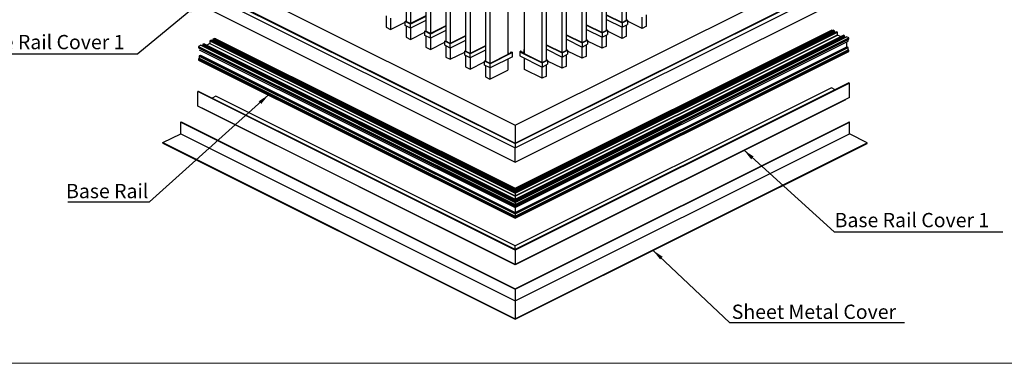
# Model space of a CAD drawing. Units: millimetres. Extents: x 2321 to 4024, y 26 to 608.
# Drawn here: x 2758 to 3019, y 26 to 117 of the extents above; entities that cross this region are included whole.
import ezdxf

# ---------------------------------------------------------------- set-up
doc = ezdxf.new("R2010")
doc.units = ezdxf.units.MM
doc.layers.add('FORMAT', color=7, linetype='Continuous')
doc.styles.add('SLDTEXTSTYLE0', font='TXT', dxfattribs={"width": 0.75})
doc.dimstyles.new('SLDDIMSTYLE3', dxfattribs={"dimtxt": 0.18, "dimasz": 3, "dimexe": 0, "dimexo": 0.0625, "dimgap": 0, "dimtad": 0, "dimtih": 1, "dimtoh": 1, "dimdec": 0, "dimrnd": 1e-09, "dimzin": 0, "dimdsep": 46, "dimtxsty": 'Standard', "dimsah": 1, "dimcen": 0.09, "dimadec": 0, "dimazin": 0, "dimtfac": 3, "dimtdec": 0, "dimtofl": 0, "dimtmove": 0, "dimatfit": 3, "dimfxl": 1, "dimfrac": 2, "dimtolj": 1, "dimtzin": 0, "dimarcsym": 0})

# ---------------------------------------------------------------- blocks, each defined once
blk = doc.blocks.new('SW_NOTE_0_19')
at = {"layer": 'FORMAT', "color": 0}
blk.add_line((-20.02, 0), (0, 0), dxfattribs=at)
at = {"layer": 'FORMAT', "color": 0, "insert": (-20.44, 4.43), "char_height": 3.5, "attachment_point": 1, "style": 'SLDTEXTSTYLE0'}
blk.add_mtext('Base Rail', dxfattribs=at)

msp = doc.modelspace()

# ---------------------------------------------------------------- linework, layer by layer
at = {"color": 7, "linetype": 'Continuous', "lineweight": 25}
for p, q in [((2860.395, 132.228), (2860.395, 116.613)), ((2861.573, 131.638), (2861.573, 116.023)), ((2889.286, 89.142), (2972.96, 130.98)), ((2917.57, 116.309), (2917.57, 131.924)), ((2918.749, 116.899), (2918.749, 132.513)), ((2810.09, 128.74), (2889.286, 89.142)), ((2865.651, 129.6), (2865.651, 113.985)), ((2866.829, 129.01), (2866.829, 113.395)), ((2889.286, 84.399), (2977.704, 128.608)), ((2889.286, 84.305), (2977.704, 128.514)), ((2889.286, 84.262), (2976.614, 127.926)), ((2912.282, 113.665), (2912.282, 129.28)), ((2913.46, 114.254), (2913.46, 129.869)), ((2805.346, 126.369), (2889.286, 84.399)), ((2805.346, 126.275), (2889.286, 84.305)), ((2805.346, 125.142), (2889.286, 83.172)), ((2806.437, 125.687), (2889.286, 84.262)), ((2870.907, 126.971), (2870.907, 111.357)), ((2872.086, 126.382), (2872.086, 110.767)), ((2889.286, 83.172), (2977.704, 127.381)), ((2906.993, 111.021), (2906.993, 126.636)), ((2908.172, 111.61), (2908.172, 127.225)), ((2876.163, 124.343), (2876.163, 108.728)), ((2877.342, 123.754), (2877.342, 108.139)), ((2887.312, 123.468), (2887.312, 107.853)), ((2889.286, 79.347), (2977.704, 123.556)), ((2891.702, 108.074), (2891.702, 123.689)), ((2901.704, 108.376), (2901.704, 123.991)), ((2902.883, 108.966), (2902.883, 124.581)), ((2805.346, 121.317), (2889.286, 79.347)), ((2881.419, 121.715), (2881.419, 106.1)), ((2882.598, 121.126), (2882.598, 105.511)), ((2896.416, 105.732), (2896.416, 121.347)), ((2897.594, 106.321), (2897.594, 121.936)), ((2855.139, 118.04), (2855.139, 115.055)), ((2856.317, 117.451), (2856.317, 114.466)), ((2865.651, 118.048), (2861.588, 116.016)), ((2865.651, 117.93), (2861.588, 115.898)), ((2913.46, 118.35), (2917.555, 116.302)), ((2913.46, 118.232), (2917.555, 116.184)), ((2922.859, 114.768), (2922.859, 117.753)), ((2924.037, 115.357), (2924.037, 118.342)), ((2855.139, 115.055), (2856.317, 114.466)), ((2856.317, 114.466), (2860.144, 116.379)), ((2860.144, 116.62), (2860.395, 116.745)), ((2860.144, 115.538), (2860.144, 116.62)), ((2861.588, 115.898), (2860.144, 116.62)), ((2861.588, 114.816), (2860.144, 115.538)), ((2860.38, 116.62), (2860.395, 116.627)), ((2861.588, 116.016), (2860.38, 116.62)), ((2860.395, 115.412), (2860.395, 112.427)), ((2861.573, 114.823), (2861.573, 111.838)), ((2865.651, 116.847), (2861.588, 114.816)), ((2861.588, 114.816), (2861.588, 115.898)), ((2870.907, 115.419), (2866.844, 113.388)), ((2870.907, 115.302), (2866.844, 113.27)), ((2908.172, 115.705), (2912.267, 113.658)), ((2908.172, 115.587), (2912.267, 113.54)), ((2913.46, 117.149), (2917.555, 115.101)), ((2917.555, 116.302), (2918.763, 116.906)), ((2917.555, 116.184), (2918.999, 116.906)), ((2917.555, 116.184), (2917.555, 115.101)), ((2917.555, 115.101), (2918.999, 115.823)), ((2917.57, 112.123), (2917.57, 115.109)), ((2918.999, 116.906), (2918.749, 117.031)), ((2918.763, 116.906), (2918.749, 116.913)), ((2918.749, 112.713), (2918.749, 115.698)), ((2918.999, 116.906), (2918.999, 115.823)), ((2922.859, 114.768), (2918.999, 116.698)), ((2924.037, 115.357), (2922.859, 114.768)), ((2809.692, 112.075), (2809.356, 111.907)), ((2809.692, 112.075), (2889.286, 72.278)), ((2810.09, 112.021), (2809.945, 111.948)), ((2810.09, 112.021), (2889.286, 72.423)), ((2860.395, 112.427), (2861.573, 111.838)), ((2861.573, 111.838), (2865.4, 113.751)), ((2865.4, 113.992), (2865.651, 114.117)), ((2866.844, 113.27), (2865.4, 113.992)), ((2865.4, 112.909), (2865.4, 113.992)), ((2866.844, 112.188), (2865.4, 112.909)), ((2865.636, 113.992), (2865.651, 113.999)), ((2866.844, 113.388), (2865.636, 113.992)), ((2865.651, 112.784), (2865.651, 109.799)), ((2866.829, 112.195), (2866.829, 109.21)), ((2870.907, 114.219), (2866.844, 112.188)), ((2866.844, 112.188), (2866.844, 113.27)), ((2876.163, 112.791), (2872.1, 110.76)), ((2876.163, 112.674), (2872.1, 110.642)), ((2889.286, 72.278), (2973.358, 114.314)), ((2889.286, 72.423), (2972.96, 114.26)), ((2889.286, 71.942), (2973.694, 114.146)), ((2889.286, 71.876), (2973.723, 114.095)), ((2889.286, 71.696), (2973.723, 113.915)), ((2974.212, 113.879), (2889.286, 71.416)), ((2889.286, 71.406), (2974.23, 113.878)), ((2889.286, 71.099), (2974.537, 113.725)), ((2889.286, 70.392), (2974.537, 113.017)), ((2889.286, 70.326), (2974.566, 112.966)), ((2889.286, 69.538), (2976.098, 112.944)), ((2889.286, 69.231), (2976.404, 112.791)), ((2889.286, 69.166), (2976.434, 112.74)), ((2889.286, 68.985), (2976.434, 112.559)), ((2976.922, 112.524), (2889.286, 68.706)), ((2889.286, 68.695), (2976.941, 112.523)), ((2889.286, 68.097), (2977.539, 112.223)), ((2889.286, 68.058), (2977.556, 112.193)), ((2902.883, 113.061), (2906.978, 111.013)), ((2902.883, 112.943), (2906.978, 110.895)), ((2908.172, 114.505), (2912.267, 112.457)), ((2912.267, 113.658), (2913.475, 114.262)), ((2912.267, 113.54), (2913.711, 114.262)), ((2912.267, 113.54), (2912.267, 112.457)), ((2912.267, 112.457), (2913.711, 113.179)), ((2912.282, 109.479), (2912.282, 112.465)), ((2913.711, 114.262), (2913.46, 114.387)), ((2913.475, 114.262), (2913.46, 114.269)), ((2913.46, 110.068), (2913.46, 113.054)), ((2913.711, 114.262), (2913.711, 113.179)), ((2917.57, 112.123), (2913.711, 114.053)), ((2918.749, 112.713), (2917.57, 112.123)), ((2973.106, 114.187), (2972.96, 114.26)), ((2973.694, 114.146), (2973.358, 114.314)), ((2973.564, 113.555), (2973.564, 113.835)), ((2973.723, 113.915), (2973.723, 114.095)), ((2974.537, 113.725), (2974.23, 113.878)), ((2974.537, 113.017), (2974.537, 113.725)), ((2975.355, 112.572), (2974.566, 112.966)), ((2976.404, 112.791), (2976.098, 112.944)), ((2976.275, 112.2), (2976.275, 112.48)), ((2976.434, 112.559), (2976.434, 112.74)), ((2977.539, 112.223), (2976.941, 112.523)), ((2977.556, 111.875), (2977.556, 112.193)), ((2805.494, 109.954), (2889.286, 68.058)), ((2805.494, 109.954), (2805.494, 109.636)), ((2805.494, 109.636), (2889.286, 67.74)), ((2805.5, 109.623), (2889.286, 67.73)), ((2806.11, 110.283), (2805.511, 109.984)), ((2805.511, 109.984), (2889.286, 68.097)), ((2806.11, 110.283), (2889.286, 68.695)), ((2889.286, 68.706), (2806.128, 110.285)), ((2806.616, 110.501), (2889.286, 69.166)), ((2806.616, 110.501), (2806.616, 110.32)), ((2806.616, 110.32), (2889.286, 68.985)), ((2806.952, 110.705), (2806.646, 110.551)), ((2806.646, 110.551), (2889.286, 69.231)), ((2806.775, 110.241), (2806.775, 109.961)), ((2806.952, 110.705), (2889.286, 69.538)), ((2808.484, 110.727), (2807.696, 110.333)), ((2808.484, 110.727), (2889.286, 70.326)), ((2808.82, 111.639), (2808.514, 111.485)), ((2808.514, 111.485), (2889.286, 71.099)), ((2808.514, 111.485), (2808.514, 110.778)), ((2808.514, 110.778), (2889.286, 70.392)), ((2808.82, 111.639), (2889.286, 71.406)), ((2889.286, 71.416), (2808.839, 111.64)), ((2809.327, 111.856), (2889.286, 71.876)), ((2809.327, 111.856), (2809.327, 111.675)), ((2809.327, 111.675), (2889.286, 71.696)), ((2809.356, 111.907), (2889.286, 71.942)), ((2809.486, 111.596), (2809.486, 111.316)), ((2865.651, 109.799), (2866.829, 109.21)), ((2866.829, 109.21), (2870.657, 111.123)), ((2870.657, 111.364), (2870.907, 111.489)), ((2872.1, 110.642), (2870.657, 111.364)), ((2870.657, 110.281), (2870.657, 111.364)), ((2872.1, 109.56), (2870.657, 110.281)), ((2870.892, 111.364), (2870.907, 111.371)), ((2872.1, 110.76), (2870.892, 111.364)), ((2870.907, 110.156), (2870.907, 107.171)), ((2872.086, 109.567), (2872.086, 106.582)), ((2876.163, 111.591), (2872.1, 109.56)), ((2872.1, 109.56), (2872.1, 110.642)), ((2881.419, 110.163), (2877.356, 108.132)), ((2881.419, 110.045), (2877.356, 108.014)), ((2889.286, 67.74), (2977.556, 111.875)), ((2889.286, 67.73), (2977.55, 111.862)), ((2889.286, 67.309), (2977.353, 111.342)), ((2889.286, 67.298), (2977.346, 111.329)), ((2889.286, 66.016), (2977.029, 109.888)), ((2889.286, 65.977), (2977.047, 109.857)), ((2889.286, 65.688), (2977.335, 109.713)), ((2889.286, 65.649), (2977.353, 109.682)), ((2897.594, 110.417), (2901.69, 108.369)), ((2897.594, 110.299), (2901.69, 108.251)), ((2902.883, 111.861), (2906.978, 109.813)), ((2906.978, 111.013), (2908.186, 111.617)), ((2906.978, 110.895), (2908.422, 111.617)), ((2906.978, 110.895), (2906.978, 109.813)), ((2906.978, 109.813), (2908.422, 110.535)), ((2906.993, 106.835), (2906.993, 109.82)), ((2908.422, 111.617), (2908.172, 111.743)), ((2908.186, 111.617), (2908.172, 111.625)), ((2908.172, 107.424), (2908.172, 110.41)), ((2908.422, 111.617), (2908.422, 110.535)), ((2912.282, 109.479), (2908.422, 111.409)), ((2913.46, 110.068), (2912.282, 109.479)), ((2977.029, 109.888), (2977.029, 111.17)), ((2977.335, 109.713), (2977.047, 109.857)), ((2977.353, 111.342), (2977.353, 111.763)), ((2977.353, 109.09), (2977.353, 109.682)), ((2805.68, 106.821), (2805.511, 106.737)), ((2805.68, 106.821), (2889.286, 65.018)), ((2805.697, 109.103), (2889.286, 67.309)), ((2805.697, 107.443), (2889.286, 65.649)), ((2805.697, 107.443), (2805.697, 106.851)), ((2805.697, 106.851), (2889.286, 65.057)), ((2805.704, 109.089), (2889.286, 67.298)), ((2806.004, 107.618), (2805.715, 107.474)), ((2805.715, 107.474), (2889.286, 65.688)), ((2806.004, 107.618), (2889.286, 65.977)), ((2806.021, 107.648), (2889.286, 66.016)), ((2870.907, 107.171), (2872.086, 106.582)), ((2872.086, 106.582), (2875.913, 108.495)), ((2875.913, 108.736), (2876.163, 108.861)), ((2875.913, 107.653), (2875.913, 108.736)), ((2877.356, 108.014), (2875.913, 108.736)), ((2877.356, 106.931), (2875.913, 107.653)), ((2876.148, 108.736), (2876.163, 108.743)), ((2877.356, 108.132), (2876.148, 108.736)), ((2876.163, 107.528), (2876.163, 104.543)), ((2877.342, 106.939), (2877.342, 103.953)), ((2881.419, 108.963), (2877.356, 106.931)), ((2877.356, 106.931), (2877.356, 108.014)), ((2888.535, 108.347), (2882.613, 105.386)), ((2887.356, 107.876), (2882.613, 105.504)), ((2888.535, 107.264), (2882.613, 104.303)), ((2887.312, 108.958), (2887.415, 108.907)), ((2887.415, 108.907), (2887.312, 108.855)), ((2887.312, 108.015), (2887.415, 107.964)), ((2887.312, 107.898), (2887.356, 107.876)), ((2887.415, 107.964), (2887.415, 108.907)), ((2887.533, 107.964), (2887.651, 108.023)), ((2887.585, 108.132), (2887.585, 107.99)), ((2887.609, 108.161), (2887.668, 108.191)), ((2887.651, 108.082), (2887.609, 108.102)), ((2887.668, 108.191), (2887.828, 108.111)), ((2887.828, 108.111), (2888.299, 108.347)), ((2888.093, 108.45), (2888.211, 108.509)), ((2888.299, 108.347), (2888.093, 108.45)), ((2888.093, 108.244), (2888.093, 108.45)), ((2888.211, 108.509), (2888.535, 108.347)), ((2888.535, 107.264), (2888.535, 108.347)), ((2889.286, 65.057), (2977.353, 109.09)), ((2889.286, 65.018), (2977.371, 109.06)), ((2889.286, 64.849), (2977.539, 108.976)), ((2889.286, 64.81), (2977.556, 108.945)), ((2889.286, 64.493), (2977.556, 108.628)), ((2889.286, 64.482), (2977.55, 108.614)), ((2890.803, 108.73), (2890.479, 108.568)), ((2890.479, 108.568), (2890.479, 107.485)), ((2890.479, 108.568), (2896.401, 105.607)), ((2890.479, 107.485), (2896.401, 104.524)), ((2890.715, 108.568), (2890.921, 108.671)), ((2891.186, 108.332), (2890.715, 108.568)), ((2890.921, 108.671), (2890.803, 108.73)), ((2890.921, 108.671), (2890.921, 108.465)), ((2891.345, 108.412), (2891.186, 108.332)), ((2891.404, 108.382), (2891.345, 108.412)), ((2891.363, 108.303), (2891.404, 108.323)), ((2891.481, 108.185), (2891.363, 108.244)), ((2891.429, 108.211), (2891.429, 108.353)), ((2891.702, 109.179), (2891.599, 109.128)), ((2891.599, 109.128), (2891.702, 109.076)), ((2891.599, 109.128), (2891.599, 108.185)), ((2891.702, 108.236), (2891.599, 108.185)), ((2891.702, 108.119), (2891.658, 108.096)), ((2891.658, 108.096), (2896.401, 105.725)), ((2891.702, 103.903), (2891.702, 106.874)), ((2897.594, 109.216), (2901.69, 107.169)), ((2901.69, 108.369), (2902.898, 108.973)), ((2901.69, 108.251), (2903.133, 108.973)), ((2901.69, 108.251), (2901.69, 107.169)), ((2901.69, 107.169), (2903.133, 107.89)), ((2901.704, 104.191), (2901.704, 107.176)), ((2903.133, 108.973), (2902.883, 109.098)), ((2902.898, 108.973), (2902.883, 108.98)), ((2902.883, 104.78), (2902.883, 107.765)), ((2903.133, 108.973), (2903.133, 107.89)), ((2906.993, 106.835), (2903.133, 108.765)), ((2908.172, 107.424), (2906.993, 106.835)), ((2977.539, 108.976), (2977.371, 109.06)), ((2977.556, 108.628), (2977.556, 108.945)), ((2805.494, 106.706), (2889.286, 64.81)), ((2805.494, 106.706), (2805.494, 106.389)), ((2805.494, 106.389), (2889.286, 64.493)), ((2805.5, 106.375), (2889.286, 64.482)), ((2805.511, 106.737), (2889.286, 64.849)), ((2876.163, 104.543), (2877.342, 103.953)), ((2877.342, 103.953), (2881.169, 105.867)), ((2881.169, 106.108), (2881.419, 106.233)), ((2881.169, 105.025), (2881.169, 106.108)), ((2882.613, 105.386), (2881.169, 106.108)), ((2882.613, 104.303), (2881.169, 105.025)), ((2881.405, 106.108), (2881.419, 106.115)), ((2882.613, 105.504), (2881.405, 106.108)), ((2881.419, 104.9), (2881.419, 101.915)), ((2882.598, 104.311), (2882.598, 101.325)), ((2882.613, 104.303), (2882.613, 105.386)), ((2887.312, 106.653), (2887.312, 103.682)), ((2896.401, 105.607), (2897.845, 106.329)), ((2896.401, 105.725), (2897.609, 106.329)), ((2896.401, 105.607), (2896.401, 104.524)), ((2896.401, 104.524), (2897.845, 105.246)), ((2896.416, 101.546), (2896.416, 104.532)), ((2897.845, 106.329), (2897.594, 106.454)), ((2897.609, 106.329), (2897.594, 106.336)), ((2897.594, 102.136), (2897.594, 105.121)), ((2897.845, 106.329), (2897.845, 105.246)), ((2901.704, 104.191), (2897.845, 106.12)), ((2902.883, 104.78), (2901.704, 104.191)), ((2881.419, 101.915), (2882.598, 101.325)), ((2882.598, 101.325), (2887.312, 103.682)), ((2896.416, 101.546), (2891.702, 103.903)), ((2897.594, 102.136), (2896.416, 101.546)), ((2977.556, 100.323), (2889.286, 56.188)), ((2977.704, 100.249), (2889.286, 56.04)), ((2972.96, 99.013), (2889.286, 57.175)), ((2973.948, 98.519), (2972.96, 99.013)), ((2977.704, 100.249), (2977.556, 100.323)), ((2977.704, 96.424), (2977.704, 100.249)), ((2805.494, 98.084), (2805.346, 98.01)), ((2889.286, 56.04), (2805.346, 98.01)), ((2805.346, 94.185), (2805.346, 98.01)), ((2889.286, 56.188), (2805.494, 98.084)), ((2810.09, 96.773), (2809.102, 96.28)), ((2889.286, 57.175), (2810.09, 96.773)), ((2977.704, 96.424), (2889.286, 52.215)), ((2889.286, 52.215), (2805.346, 94.185)), ((2976.614, 95.836), (2889.286, 52.172)), ((2976.614, 95.836), (2976.614, 95.879)), ((2806.437, 93.64), (2806.437, 93.597)), ((2889.286, 52.172), (2806.437, 93.597)), ((2800.78, 89.972), (2800.898, 90.031)), ((2800.78, 86.868), (2800.78, 89.972)), ((2800.78, 89.972), (2889.286, 45.719)), ((2800.898, 90.031), (2889.286, 45.836)), ((2889.286, 45.836), (2977.556, 89.972)), ((2889.286, 45.719), (2977.674, 89.913)), ((2889.286, 89.142), (2889.286, 84.399)), ((2977.674, 89.913), (2977.556, 89.972)), ((2977.674, 86.809), (2977.674, 89.913)), ((2796.051, 84.504), (2800.78, 86.868)), ((2800.78, 86.868), (2889.286, 42.615)), ((2889.286, 42.615), (2977.674, 86.809)), ((2982.403, 84.445), (2977.674, 86.809)), ((2796.051, 84.36), (2796.051, 84.504)), ((2796.051, 84.504), (2889.286, 37.886)), ((2796.051, 84.36), (2889.286, 37.742)), ((2889.286, 37.886), (2982.403, 84.445)), ((2889.286, 84.305), (2889.286, 84.399)), ((2889.286, 84.305), (2889.286, 84.262)), ((2889.286, 37.742), (2982.403, 84.301)), ((2889.286, 84.262), (2889.286, 83.172)), ((2982.403, 84.301), (2982.403, 84.445)), ((2889.286, 79.347), (2889.286, 83.172)), ((2889.286, 72.278), (2889.286, 71.942)), ((2889.286, 71.876), (2889.286, 71.696)), ((2889.286, 71.696), (2889.286, 71.416)), ((2889.286, 71.406), (2889.286, 71.099)), ((2889.286, 71.099), (2889.286, 70.392)), ((2889.286, 69.538), (2889.286, 69.231)), ((2889.286, 69.166), (2889.286, 68.985)), ((2889.286, 68.985), (2889.286, 68.706)), ((2889.286, 68.695), (2889.286, 68.097)), ((2889.286, 67.74), (2889.286, 68.058)), ((2889.286, 67.9), (2889.286, 67.309)), ((2889.286, 67.589), (2889.286, 66.016)), ((2889.286, 65.977), (2889.286, 65.688)), ((2889.286, 65.649), (2889.286, 65.057)), ((2889.286, 65.018), (2889.286, 64.849)), ((2889.286, 64.493), (2889.286, 64.81)), ((2889.286, 56.04), (2889.286, 56.188)), ((2889.286, 56.04), (2889.286, 52.215)), ((2889.286, 52.172), (2889.286, 52.215)), ((2889.286, 45.836), (2889.286, 45.719)), ((2889.286, 45.719), (2889.286, 42.615)), ((2889.286, 42.615), (2889.286, 37.886)), ((2889.286, 37.886), (2889.286, 37.742))]:
    msp.add_line(p, q, dxfattribs=at)
at = {"color": 8, "linetype": 'Continuous', "lineweight": 25}
for p, q in [((2887.609, 108.002), (2887.609, 108.102)), ((2887.651, 108.023), (2887.651, 108.082)), ((2891.363, 108.303), (2891.363, 108.244)), ((2891.404, 108.323), (2891.404, 108.223)), ((2889.286, 72.423), (2889.286, 72.278)), ((2889.286, 70.326), (2889.286, 69.538)), ((2889.286, 56.188), (2889.286, 57.175))]:
    msp.add_line(p, q, dxfattribs=at)
at = {"color": 7, "linetype": 'Continuous', "lineweight": 18}
msp.add_line((2321.101, 26.082), (3149.527, 26.082), dxfattribs=at)
at = {"color": 7, "linetype": 'Continuous', "lineweight": 25, "flags": 128}
for points in [[(2887.609, 108.102), (2887.599, 108.109), (2887.591, 108.116), (2887.587, 108.124), (2887.585, 108.132), (2887.587, 108.14), (2887.591, 108.148), (2887.599, 108.155), (2887.609, 108.161)], [(2887.651, 108.023), (2887.661, 108.029), (2887.669, 108.036), (2887.674, 108.044), (2887.675, 108.052), (2887.674, 108.06), (2887.669, 108.068), (2887.661, 108.075), (2887.651, 108.082)], [(2891.363, 108.244), (2891.353, 108.25), (2891.345, 108.257), (2891.34, 108.265), (2891.339, 108.273), (2891.34, 108.281), (2891.345, 108.289), (2891.353, 108.296), (2891.363, 108.303)], [(2891.404, 108.323), (2891.415, 108.33), (2891.422, 108.337), (2891.427, 108.345), (2891.429, 108.353), (2891.427, 108.361), (2891.422, 108.369), (2891.415, 108.376), (2891.404, 108.382)]]:
    msp.add_lwpolyline(points, dxfattribs=at)
at = {"color": 7, "linetype": 'Continuous', "lineweight": 25}
for centre in [(2887.474, 108.097), (2891.54, 108.318)]:
    msp.add_arc(centre, 0.145, 246.10194, 293.89806, dxfattribs=at)
for points, knots in [([(2973.723, 114.095), (2973.723, 114.1), (2973.722, 114.111), (2973.715, 114.126), (2973.706, 114.138), (2973.698, 114.143), (2973.694, 114.146)], [0, 0, 0, 0, 0.2696659, 0.5188542, 0.7370624, 1, 1, 1, 1]), ([(2974.23, 113.878), (2974.226, 113.879), (2974.219, 113.882), (2974.214, 113.88), (2974.212, 113.879)], [0, 0, 0, 0, 0.6106179, 1, 1, 1, 1]), ([(2974.566, 112.966), (2974.562, 112.969), (2974.555, 112.974), (2974.546, 112.986), (2974.54, 112.999), (2974.537, 113.009), (2974.537, 113.015), (2974.537, 113.017)], [0, 0, 0, 0, 0.27060195, 0.4789154, 0.6863987, 0.90423941, 1, 1, 1, 1]), ([(2976.434, 112.74), (2976.433, 112.745), (2976.432, 112.756), (2976.425, 112.77), (2976.416, 112.783), (2976.408, 112.788), (2976.404, 112.791)], [0, 0, 0, 0, 0.2696659, 0.5188538, 0.737062, 1, 1, 1, 1]), ([(2976.941, 112.523), (2976.936, 112.524), (2976.93, 112.527), (2976.924, 112.524), (2976.922, 112.523)], [0, 0, 0, 0, 0.6106178, 1, 1, 1, 1]), ([(2977.556, 112.193), (2977.556, 112.196), (2977.556, 112.202), (2977.551, 112.211), (2977.546, 112.219), (2977.541, 112.222), (2977.539, 112.223)], [0, 0, 0, 0, 0.26966618, 0.5188542, 0.73706238, 1, 1, 1, 1]), ([(2805.511, 109.984), (2805.509, 109.983), (2805.505, 109.98), (2805.499, 109.973), (2805.496, 109.965), (2805.494, 109.959), (2805.494, 109.955), (2805.494, 109.954)], [0, 0, 0, 0, 0.26735324, 0.47581614, 0.68345854, 0.89963778, 1, 1, 1, 1]), ([(2805.494, 109.636), (2805.494, 109.633), (2805.495, 109.628), (2805.498, 109.624), (2805.5, 109.623), (2805.5, 109.623)], [0, 0, 0, 0, 0.4802806, 0.9240892, 1, 1, 1, 1]), ([(2806.128, 110.284), (2806.126, 110.285), (2806.121, 110.288), (2806.114, 110.285), (2806.11, 110.283)], [0, 0, 0, 0, 0.4004021, 1, 1, 1, 1]), ([(2806.646, 110.551), (2806.642, 110.549), (2806.634, 110.544), (2806.625, 110.532), (2806.619, 110.52), (2806.617, 110.509), (2806.616, 110.503), (2806.616, 110.501)], [0, 0, 0, 0, 0.2673529, 0.4758156, 0.6834578, 0.899637, 1, 1, 1, 1]), ([(2808.514, 110.778), (2808.513, 110.773), (2808.512, 110.762), (2808.505, 110.747), (2808.495, 110.735), (2808.488, 110.73), (2808.484, 110.727)], [0, 0, 0, 0, 0.2729359, 0.5222689, 0.7414309, 1, 1, 1, 1]), ([(2808.838, 111.639), (2808.836, 111.64), (2808.831, 111.643), (2808.824, 111.64), (2808.82, 111.639)], [0, 0, 0, 0, 0.4004022, 1, 1, 1, 1]), ([(2809.356, 111.907), (2809.352, 111.904), (2809.345, 111.899), (2809.336, 111.887), (2809.33, 111.875), (2809.327, 111.864), (2809.327, 111.858), (2809.327, 111.856)], [0, 0, 0, 0, 0.267353, 0.4758157, 0.6834579, 0.899637, 1, 1, 1, 1]), ([(2977.047, 109.857), (2977.044, 109.859), (2977.04, 109.861), (2977.034, 109.869), (2977.03, 109.877), (2977.029, 109.883), (2977.029, 109.887), (2977.029, 109.888)], [0, 0, 0, 0, 0.247378, 0.4974087, 0.7125562, 0.9278694, 1, 1, 1, 1]), ([(2977.353, 109.682), (2977.353, 109.685), (2977.352, 109.692), (2977.348, 109.701), (2977.342, 109.708), (2977.338, 109.711), (2977.335, 109.713)], [0, 0, 0, 0, 0.2696655, 0.5188521, 0.7370605, 1, 1, 1, 1]), ([(2977.55, 111.862), (2977.55, 111.862), (2977.552, 111.863), (2977.555, 111.866), (2977.556, 111.871), (2977.556, 111.874), (2977.556, 111.875)], [0, 0, 0, 0, 0.0675539, 0.4369192, 0.8214703, 1, 1, 1, 1]), ([(2805.697, 106.851), (2805.697, 106.848), (2805.696, 106.843), (2805.693, 106.834), (2805.688, 106.827), (2805.683, 106.823), (2805.68, 106.821), (2805.68, 106.821)], [0, 0, 0, 0, 0.2445703, 0.4913455, 0.708705, 0.9241925, 1, 1, 1, 1]), ([(2805.715, 107.474), (2805.712, 107.472), (2805.708, 107.469), (2805.703, 107.462), (2805.699, 107.454), (2805.697, 107.448), (2805.697, 107.444), (2805.697, 107.443)], [0, 0, 0, 0, 0.2673525, 0.4758148, 0.6834566, 0.8996357, 1, 1, 1, 1]), ([(2977.371, 109.06), (2977.368, 109.061), (2977.364, 109.064), (2977.358, 109.072), (2977.354, 109.08), (2977.353, 109.086), (2977.353, 109.09), (2977.353, 109.09)], [0, 0, 0, 0, 0.2473675, 0.4973874, 0.7125433, 0.9278473, 1, 1, 1, 1]), ([(2977.556, 108.945), (2977.556, 108.949), (2977.556, 108.955), (2977.551, 108.964), (2977.546, 108.971), (2977.541, 108.974), (2977.539, 108.976)], [0, 0, 0, 0, 0.2696662, 0.5188542, 0.7370624, 1, 1, 1, 1]), ([(2977.55, 108.615), (2977.55, 108.615), (2977.552, 108.615), (2977.555, 108.618), (2977.556, 108.623), (2977.556, 108.627), (2977.556, 108.628)], [0, 0, 0, 0, 0.0675539, 0.4369192, 0.8214703, 1, 1, 1, 1]), ([(2805.511, 106.737), (2805.509, 106.735), (2805.505, 106.732), (2805.499, 106.725), (2805.496, 106.718), (2805.494, 106.711), (2805.494, 106.707), (2805.494, 106.706)], [0, 0, 0, 0, 0.26735324, 0.47581614, 0.68345854, 0.89963778, 1, 1, 1, 1]), ([(2805.494, 106.389), (2805.494, 106.386), (2805.495, 106.38), (2805.498, 106.376), (2805.5, 106.375), (2805.5, 106.375)], [0, 0, 0, 0, 0.4802806, 0.9240892, 1, 1, 1, 1]), ([(2889.286, 71.942), (2889.286, 71.935), (2889.286, 71.924), (2889.286, 71.904), (2889.286, 71.889), (2889.286, 71.88), (2889.286, 71.876)], [0, 0, 0, 0, 0.442866, 0.6405796, 0.8401823, 1, 1, 1, 1]), ([(2889.286, 71.416), (2889.286, 71.416), (2889.286, 71.417), (2889.286, 71.414), (2889.286, 71.408), (2889.286, 71.406)], [0, 0, 0, 0, 0.0326905, 0.4805156, 1, 1, 1, 1]), ([(2889.286, 70.392), (2889.286, 70.388), (2889.286, 70.38), (2889.286, 70.366), (2889.286, 70.351), (2889.286, 70.337), (2889.286, 70.33), (2889.286, 70.326)], [0, 0, 0, 0, 0.1568196, 0.3147472, 0.5286458, 0.7498767, 1, 1, 1, 1]), ([(2889.286, 69.231), (2889.286, 69.228), (2889.286, 69.223), (2889.286, 69.213), (2889.286, 69.204), (2889.286, 69.194), (2889.286, 69.185), (2889.286, 69.176), (2889.286, 69.169), (2889.286, 69.166)], [0, 0, 0, 0, 0.2183728, 0.3277117, 0.5482161, 0.6412932, 0.7294595, 0.8701045, 1, 1, 1, 1]), ([(2889.286, 68.706), (2889.286, 68.706), (2889.286, 68.706), (2889.286, 68.705), (2889.286, 68.702), (2889.286, 68.698), (2889.286, 68.695)], [0, 0, 0, 0, 0.0141177, 0.2622722, 0.5104274, 1, 1, 1, 1]), ([(2889.286, 68.097), (2889.286, 68.095), (2889.286, 68.092), (2889.286, 68.086), (2889.286, 68.08), (2889.286, 68.074), (2889.286, 68.069), (2889.286, 68.064), (2889.286, 68.06), (2889.286, 68.058)], [0, 0, 0, 0, 0.218373, 0.327712, 0.5482167, 0.6412936, 0.7294599, 0.8701048, 1, 1, 1, 1]), ([(2889.286, 67.74), (2889.286, 67.738), (2889.286, 67.734), (2889.286, 67.732), (2889.286, 67.73), (2889.286, 67.73), (2889.286, 67.73)], [0, 0, 0, 0, 0.3068012, 0.6156457, 0.7741229, 1, 1, 1, 1]), ([(2889.286, 67.309), (2889.286, 67.307), (2889.286, 67.303), (2889.286, 67.3), (2889.286, 67.299), (2889.286, 67.298), (2889.286, 67.298)], [0, 0, 0, 0, 0.3067994, 0.6156419, 0.7741198, 1, 1, 1, 1]), ([(2889.286, 66.016), (2889.286, 66.014), (2889.286, 66.009), (2889.286, 66.003), (2889.286, 65.997), (2889.286, 65.993), (2889.286, 65.989), (2889.286, 65.986), (2889.286, 65.985), (2889.286, 65.985), (2889.286, 65.983), (2889.286, 65.98), (2889.286, 65.978), (2889.286, 65.977)], [0, 0, 0, 0, 0.1573436, 0.3157902, 0.3961525, 0.5145574, 0.6328307, 0.6918354, 0.7065789, 0.7139505, 0.7434401, 0.8616271, 1, 1, 1, 1]), ([(2889.286, 65.688), (2889.286, 65.686), (2889.286, 65.683), (2889.286, 65.677), (2889.286, 65.671), (2889.286, 65.665), (2889.286, 65.66), (2889.286, 65.655), (2889.286, 65.651), (2889.286, 65.649)], [0, 0, 0, 0, 0.2183724, 0.3277111, 0.5482152, 0.6412926, 0.7294592, 0.8701044, 1, 1, 1, 1]), ([(2889.286, 65.057), (2889.286, 65.055), (2889.286, 65.05), (2889.286, 65.043), (2889.286, 65.038), (2889.286, 65.033), (2889.286, 65.03), (2889.286, 65.027), (2889.286, 65.026), (2889.286, 65.026), (2889.286, 65.024), (2889.286, 65.021), (2889.286, 65.019), (2889.286, 65.018)], [0, 0, 0, 0, 0.1573423, 0.3157877, 0.3961509, 0.5145551, 0.6328274, 0.6918317, 0.7065751, 0.7139466, 0.743436, 0.8616221, 1, 1, 1, 1]), ([(2889.286, 64.849), (2889.286, 64.848), (2889.286, 64.845), (2889.286, 64.839), (2889.286, 64.833), (2889.286, 64.827), (2889.286, 64.822), (2889.286, 64.816), (2889.286, 64.812), (2889.286, 64.81)], [0, 0, 0, 0, 0.218373, 0.327712, 0.5482167, 0.6412936, 0.7294599, 0.8701048, 1, 1, 1, 1]), ([(2889.286, 64.493), (2889.286, 64.491), (2889.286, 64.487), (2889.286, 64.484), (2889.286, 64.483), (2889.286, 64.482), (2889.286, 64.482)], [0, 0, 0, 0, 0.3068012, 0.6156457, 0.7741229, 1, 1, 1, 1])]:
    msp.add_open_spline(points, degree=3, knots=knots, dxfattribs=at)
at = {"layer": 'FORMAT', "color": 0}
for p, q in [((2744.912, 108.038), (2789.485, 108.038)), ((2973.686, 60.907), (3018.26, 60.907)), ((2992.258, 36.762), (2946.038, 36.762))]:
    msp.add_line(p, q, dxfattribs=at)

# ---------------------------------------------------------------- block references
at = {"layer": 'FORMAT', "xscale": 1.08, "yscale": 1.08, "zscale": 1.08}
msp.add_blockref('SW_NOTE_0_19', (2792.533, 68.796), dxfattribs=at)

# ---------------------------------------------------------------- texts
at = {"layer": 'FORMAT', "color": 0, "char_height": 3.78, "attachment_point": 1, "style": 'SLDTEXTSTYLE0'}
for s, insert in [('Base Rail Cover 1', (2745.005, 113.026)), ('Base Rail Cover 1', (2973.78, 65.895)), ('Sheet Metal Cover', (2946.564, 41.62))]:
    msp.add_mtext(s, dxfattribs=dict(at, insert=insert))

# ---------------------------------------------------------------- leaders
at = {"layer": 'FORMAT'}
for points in [[(2805.496, 121.242), (2789.485, 108.038)], [(2824, 97.125), (2792.533, 68.796)], [(2949.812, 82.478), (2973.686, 60.907)], [(2925.778, 55.988), (2946.038, 36.762)]]:
    msp.add_leader(points, dimstyle='SLDDIMSTYLE3', dxfattribs=at)

doc.saveas('drawing.dxf')
